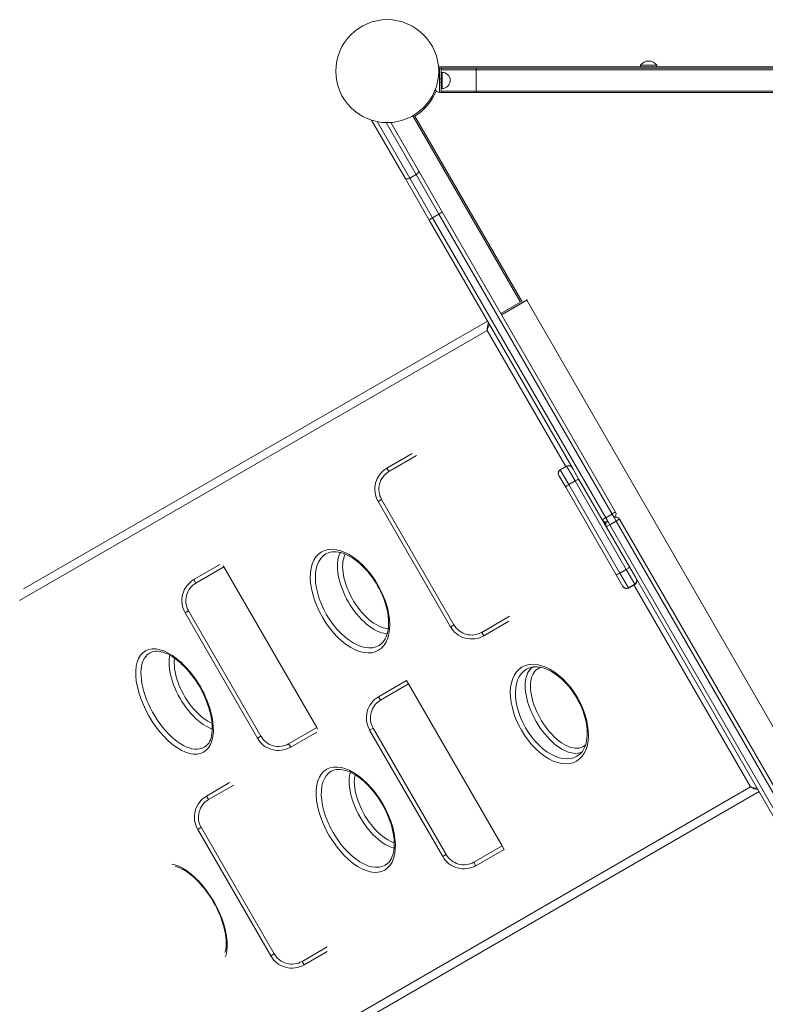
# Model space of a CAD drawing. Units: millimetres. Extents: x -12637 to 21575, y -13679 to 142.
# Drawn here: x -2284 to -1364, y -9550 to -8335 of the extents above; entities that cross this region are included whole.
import ezdxf

# ---------------------------------------------------------------- set-up
doc = ezdxf.new("R2010")
doc.units = ezdxf.units.MM

msp = doc.modelspace()

# ---------------------------------------------------------------- linework, layer by layer
at = {"color": 7, "linetype": 'Continuous', "lineweight": 15}
for p, q in [((-1517.7, -8391.1), (-1517.7, -8393.1)), ((-1517.7, -8391.1), (-1497.7, -8391.1)), ((-1497.7, -8393.1), (-1497.7, -8391.1)), ((-656.2, -8393.1), (-1767.1, -8393.1)), ((-1763.6, -8395.1), (-1765.6, -8395.1)), ((-1765.6, -8408.1), (-1765.6, -8395.1)), ((-1763.6, -8408.1), (-1763.6, -8395.1)), ((-1763.6, -8395.1), (-1720.6, -8395.1)), ((-1762.6, -8400.1), (-1763.6, -8400.1)), ((-1720.6, -8397.1), (-1720.6, -8395.1)), ((-1720.6, -8395.1), (-657.5, -8395.1)), ((-1720.6, -8423.1), (-1720.6, -8397.1)), ((-1763.6, -8408.1), (-1765.6, -8408.1)), ((-1765.6, -8412.1), (-1765.6, -8408.1)), ((-1763.6, -8412.1), (-1765.6, -8412.1)), ((-1765.6, -8425.1), (-1765.6, -8412.1)), ((-1763.6, -8412.1), (-1763.6, -8408.1)), ((-1763.6, -8425.1), (-1763.6, -8412.1)), ((-1763.6, -8425.1), (-1765.6, -8425.1)), ((-1763.6, -8420.1), (-1762.6, -8420.1)), ((-1763.6, -8425.1), (-1720.6, -8425.1)), ((-1720.6, -8425.1), (-1720.6, -8423.1)), ((-1720.6, -8425.1), (-676.2, -8425.1)), ((-1808.3, -8530.6), (-1849.5, -8459.2)), ((-1825.9, -8462), (-1791.8, -8521.1)), ((-1798.7, -8453.7), (-1666, -8683.5)), ((-1791.8, -8521.1), (-1761.9, -8572.9)), ((-1778.4, -8582.4), (-1808.3, -8530.6)), ((-1802.5, -8530.6), (-1794.7, -8526.1)), ((-1802.5, -8530.6), (-1774.3, -8579.4)), ((-1766.5, -8574.9), (-1794.7, -8526.1)), ((-1761.9, -8572.9), (-1548.6, -8942.4)), ((-1600.9, -8889.7), (-1778.4, -8582.4)), ((-1774.3, -8579.4), (-1766.5, -8574.9)), ((-1774.3, -8579.4), (-1560.7, -8949.4)), ((-1552.9, -8944.9), (-1766.5, -8574.9)), ((-1325.1, -9258), (-1658.1, -8681.2)), ((-1690.1, -8697.4), (-1666, -8683.5)), ((-2278.9, -9037.3), (-1706.5, -8706.9)), ((-1799.7, -8870.4), (-1830.7, -8888.2)), ((-1609, -8885.7), (-1616.8, -8890.2)), ((-1616.7, -8890.5), (-1608.9, -8886)), ((-1598.4, -8904.1), (-1608.9, -8886)), ((-1618.5, -8897.3), (-1618.6, -8897.1)), ((-1610.1, -8911.8), (-1618.5, -8897.3)), ((-1616.7, -8890.5), (-1606.2, -8908.6)), ((-1600.9, -8889.7), (-1593.7, -8902.3)), ((-1547.8, -9019.7), (-1610.1, -8911.8)), ((-1606.2, -8908.6), (-1598.4, -8904.1)), ((-1606.2, -8908.6), (-1543.1, -9017.9)), ((-1535.3, -9013.4), (-1598.4, -8904.1)), ((-1593.7, -8902.3), (-1531.4, -9010.2)), ((-1837.2, -8926.9), (-1841.6, -8929.4)), ((-1752.3, -9084), (-1841.6, -8929.4)), ((-1837.2, -8926.9), (-1748, -9081.5)), ((-1560.7, -8949.4), (-1552.9, -8944.9)), ((-1560.7, -8949.4), (-1558.2, -8953.7)), ((-1550.4, -8949.2), (-1552.9, -8944.9)), ((-1550.4, -8949.2), (-1547.9, -8953.6)), ((-1555.7, -8958.1), (-1558.2, -8953.7)), ((-1555.7, -8958.1), (-1547.9, -8953.6)), ((-1342.1, -9328.1), (-1555.7, -8958.1)), ((-1547.9, -8953.6), (-1334.3, -9323.6)), ((-1330.2, -9320.6), (-1543.6, -8951.1)), ((-2036.7, -9007.2), (-2068.8, -9025.7)), ((-2031.7, -9010.1), (-2066.3, -9030.1)), ((-2032.7, -9008.3), (-2031.7, -9010.1)), ((-2031.7, -9010.1), (-1917.2, -9208.3)), ((-1531.4, -9010.2), (-1524.1, -9022.7)), ((-1539.5, -9034.2), (-1547.8, -9019.7)), ((-1543.1, -9017.9), (-1535.3, -9013.4)), ((-1543.1, -9017.9), (-1532.6, -9036)), ((-1524.9, -9031.5), (-1535.3, -9013.4)), ((-1524.1, -9022.7), (-1346.7, -9330.1)), ((-1539.3, -9034.4), (-1539.5, -9034.2)), ((-1532.6, -9036), (-1524.9, -9031.5)), ((-1532.5, -9036.2), (-1524.7, -9031.7)), ((-2075.4, -9064.4), (-2079.7, -9066.9)), ((-1990.4, -9221.5), (-2079.7, -9066.9)), ((-2075.4, -9064.4), (-1986.1, -9219)), ((-1748, -9081.5), (-1752.3, -9084)), ((-1711.2, -9095.1), (-1680.3, -9077.2)), ((-2120.2, -9114.9), (-2120.3, -9115)), ((-1806.4, -9150.2), (-1841.1, -9170.2)), ((-1803.9, -9154.5), (-1838.6, -9174.5)), ((-1806.4, -9150.2), (-1803.9, -9154.5)), ((-1803.9, -9154.5), (-1688.6, -9354.2)), ((-1951.9, -9228.3), (-1917.2, -9208.3)), ((-1949.4, -9232.6), (-1917.3, -9214)), ((-1917.2, -9208.3), (-1916.2, -9210.1)), ((-1847.6, -9208.8), (-1852, -9211.3)), ((-1761.8, -9367.4), (-1852, -9211.3)), ((-1847.6, -9208.8), (-1757.5, -9364.9)), ((-1986.1, -9219), (-1990.4, -9221.5)), ((-2053.5, -9230.6), (-2053.4, -9230.5)), ((-2024.7, -9276.2), (-2053.2, -9292.7)), ((-1371.5, -9287.1), (-1943.9, -9617.6)), ((-2059.8, -9331.3), (-2064.1, -9333.8)), ((-1974, -9489.9), (-2064.1, -9333.8)), ((-2059.8, -9331.3), (-1969.7, -9487.4)), ((-1723.3, -9374.2), (-1688.6, -9354.2)), ((-1720.8, -9378.6), (-1686.1, -9358.6)), ((-1688.6, -9354.2), (-1686.1, -9358.6)), ((-1757.5, -9364.9), (-1761.8, -9367.4)), ((-1932.9, -9501.1), (-1904.4, -9484.6)), ((-1969.7, -9487.4), (-1974, -9489.9))]:
    msp.add_line(p, q, dxfattribs=at)
at = {"color": 8, "linetype": 'Continuous', "lineweight": 15}
for p, q in [((-1765.6, -8398.1), (-1766.8, -8398.1)), ((-1763.6, -8397.1), (-1720.6, -8397.1)), ((-1762.6, -8420.1), (-1762.6, -8400.1)), ((-1720.6, -8397.1), (-658.9, -8397.1)), ((-1763.6, -8423.1), (-1720.6, -8423.1)), ((-1720.6, -8423.1), (-675, -8423.1)), ((-1842.7, -8460.9), (-1802.5, -8530.6)), ((-1794.7, -8526.1), (-1831.6, -8462.1)), ((-1796.2, -8454), (-1663.8, -8683.3)), ((-1658.1, -8681.2), (-1689.1, -8699.1)), ((-1658.1, -8681.2), (-1658.6, -8680.3)), ((-1657.1, -8680.7), (-1658.1, -8681.2)), ((-1706.9, -8718.6), (-2283.8, -9051.7)), ((-1610, -8886.3), (-1706.9, -8718.6)), ((-1794, -8872.8), (-1828.2, -8892.6)), ((-1828.2, -8892.6), (-1830.7, -8888.2)), ((-1608.9, -8886), (-1609, -8885.7)), ((-1616.8, -8890.2), (-1616.7, -8890.5)), ((-1561.8, -8954.3), (-1560.5, -8956.6)), ((-2066.3, -9030.1), (-2068.8, -9025.7)), ((-1381.9, -9281.5), (-1525.8, -9032.3)), ((-1524.7, -9031.7), (-1524.9, -9031.5)), ((-1532.6, -9036), (-1532.5, -9036.2)), ((-1713.7, -9090.8), (-1679.6, -9071)), ((-1713.7, -9090.8), (-1711.2, -9095.1)), ((-1838.6, -9174.5), (-1841.1, -9170.2)), ((-1951.9, -9228.3), (-1949.4, -9232.6)), ((-2019.7, -9279.1), (-2050.7, -9297)), ((-1958.8, -9614.6), (-1381.9, -9281.5)), ((-2050.7, -9297), (-2053.2, -9292.7)), ((-1723.3, -9374.2), (-1720.8, -9378.6)), ((-1935.4, -9496.7), (-1904.4, -9478.8)), ((-1935.4, -9496.7), (-1932.9, -9501.1))]:
    msp.add_line(p, q, dxfattribs=at)
at = {"color": 7, "linetype": 'Continuous', "lineweight": 15, "flags": 128}
for points in [[(-1794.7, -8526.1), (-1793.3, -8525.2), (-1792.3, -8524), (-1791.7, -8522.8), (-1791.6, -8521.7), (-1791.8, -8521.2), (-1791.8, -8521.1)], [(-1802.5, -8530.6), (-1804, -8531.3), (-1805.5, -8531.6), (-1806.8, -8531.6), (-1807.8, -8531.1), (-1808.2, -8530.7), (-1808.3, -8530.6)], [(-1606.2, -8908.6), (-1607.1, -8909.1), (-1607.8, -8909.6), (-1608.6, -8910.1), (-1609.2, -8910.5), (-1609.6, -8910.9), (-1610, -8911.3), (-1610.1, -8911.6), (-1610.1, -8911.8)], [(-1593.7, -8902.3), (-1593.8, -8902.2), (-1594.2, -8902.2), (-1594.6, -8902.3), (-1595.2, -8902.5), (-1596, -8902.8), (-1596.7, -8903.2), (-1597.6, -8903.6), (-1598.4, -8904.1)], [(-1565, -8951.9), (-1564.9, -8951.8), (-1564.7, -8951.7), (-1564.3, -8951.5), (-1563.8, -8951.2), (-1563.1, -8950.8), (-1562.4, -8950.3), (-1561.6, -8949.9), (-1560.7, -8949.4)], [(-1552.9, -8944.9), (-1552.1, -8944.4), (-1551.3, -8943.9), (-1550.5, -8943.5), (-1549.8, -8943.1), (-1549.3, -8942.8), (-1548.9, -8942.6), (-1548.7, -8942.4), (-1548.6, -8942.4)], [(-1560, -8960.6), (-1559.9, -8960.5), (-1559.7, -8960.4), (-1559.3, -8960.1), (-1558.8, -8959.8), (-1558.1, -8959.4), (-1557.4, -8959), (-1556.5, -8958.5), (-1555.7, -8958.1)], [(-1547.9, -8953.6), (-1547.1, -8953.1), (-1546.2, -8952.6), (-1545.5, -8952.2), (-1544.8, -8951.8), (-1544.3, -8951.5), (-1543.9, -8951.2), (-1543.7, -8951.1), (-1543.6, -8951.1)], [(-1880.5, -9106.1), (-1886.3, -9101.5), (-1891.6, -9096.6), (-1896.7, -9091.2), (-1901.5, -9085.2), (-1906.1, -9078.9), (-1910.2, -9072.2), (-1914, -9065.3), (-1917.2, -9058.2), (-1920, -9051), (-1922.2, -9043.9), (-1923.8, -9036.8), (-1924.8, -9030), (-1925.3, -9023.4), (-1925, -9017.2), (-1924.2, -9011.5), (-1922.8, -9006.2), (-1920.8, -9001.6), (-1918.2, -8997.5), (-1915.1, -8994.2), (-1911.4, -8991.6), (-1907.4, -8989.7), (-1902.9, -8988.7), (-1898.1, -8988.4), (-1893, -8989), (-1887.7, -8990.3), (-1882.5, -8992.3), (-1877.3, -8994.9), (-1871.8, -8998.4), (-1866.3, -9002.6), (-1860.9, -9007.4), (-1855.8, -9012.8), (-1850.9, -9018.7), (-1846.3, -9025), (-1842.1, -9031.7), (-1838.4, -9038.6), (-1835.1, -9045.7), (-1832.3, -9052.9), (-1830.1, -9060), (-1828.5, -9067.1), (-1827.5, -9074), (-1827.1, -9080.6), (-1827.3, -9086.9), (-1828.2, -9092.7), (-1829.6, -9098), (-1831.7, -9102.7), (-1834.2, -9106.8), (-1837.4, -9110.2), (-1841, -9112.9), (-1845, -9114.8), (-1849.4, -9115.9), (-1854.2, -9116.2), (-1859.2, -9115.7), (-1864.5, -9114.3), (-1869.9, -9112.2), (-1875.2, -9109.5), (-1880.5, -9106.1)], [(-1902.4, -8992.5), (-1900.7, -8992), (-1898.3, -8991.6), (-1895.8, -8991.4), (-1893.1, -8991.5), (-1890.4, -8991.8), (-1887.5, -8992.4), (-1884.6, -8993.3), (-1881.7, -8994.5), (-1878.7, -8995.9), (-1875.6, -8997.6), (-1872.6, -8999.5), (-1869.5, -9001.6), (-1866.4, -9004), (-1863.4, -9006.7), (-1860.3, -9009.6), (-1857.3, -9012.6), (-1854.4, -9015.9), (-1851.6, -9019.3), (-1848.9, -9022.9), (-1846.4, -9026.6), (-1844, -9030.3), (-1841.7, -9034.2), (-1839.6, -9038.1), (-1837.7, -9042.2), (-1835.9, -9046.3), (-1834.2, -9050.5), (-1832.8, -9054.6), (-1831.6, -9058.8), (-1830.5, -9062.9), (-1829.7, -9066.8), (-1829.1, -9070.7), (-1828.8, -9074.4), (-1828.6, -9078), (-1828.6, -9081.5), (-1828.9, -9084.8), (-1829.3, -9088), (-1829.9, -9091.1), (-1830.7, -9093.9), (-1831.7, -9096.5), (-1832.9, -9098.9), (-1834.2, -9101), (-1835.6, -9102.9), (-1837.2, -9104.5), (-1837.5, -9104.8)], [(-1531.4, -9010.2), (-1531.4, -9010.4), (-1531.6, -9010.6), (-1531.9, -9011), (-1532.4, -9011.4), (-1533, -9011.9), (-1533.7, -9012.4), (-1534.5, -9012.9), (-1535.3, -9013.4)], [(-1543.1, -9017.9), (-1543.9, -9018.4), (-1544.8, -9018.8), (-1545.6, -9019.2), (-1546.3, -9019.4), (-1546.9, -9019.7), (-1547.3, -9019.8), (-1547.7, -9019.8), (-1547.8, -9019.7)], [(-2046.7, -9193.9), (-2045.5, -9200.8), (-2044.9, -9207.4), (-2044.8, -9213.6), (-2045.4, -9219.4), (-2046.6, -9224.6), (-2048.4, -9229.2), (-2050.7, -9233.1), (-2053.6, -9236.2), (-2056.9, -9238.7), (-2060.7, -9240.3), (-2064.8, -9241.1), (-2069.4, -9241.1), (-2074.2, -9240.3), (-2079.2, -9238.6), (-2084.4, -9236.2), (-2089.7, -9233), (-2095.1, -9229.1), (-2100.4, -9224.5), (-2105.6, -9219.3), (-2110.7, -9213.6), (-2115.6, -9207.4), (-2120.1, -9200.8), (-2124.3, -9193.9), (-2128.2, -9186.8), (-2131.5, -9179.5), (-2134.4, -9172.2), (-2136.8, -9165), (-2138.6, -9157.9), (-2139.9, -9151), (-2140.5, -9144.4), (-2140.5, -9138.3), (-2140, -9132.6), (-2138.8, -9127.5), (-2137, -9123), (-2134.7, -9119.1), (-2131.9, -9116), (-2128.5, -9113.6), (-2124.7, -9112), (-2120.5, -9111.3), (-2115.9, -9111.3), (-2111, -9112.2), (-2105.9, -9113.8), (-2100.6, -9116.3), (-2095.2, -9119.5), (-2089.8, -9123.4), (-2085.1, -9127.4)], [(-2120.2, -9115), (-2118.6, -9114.5), (-2116.4, -9114.2), (-2114.1, -9114.1), (-2111.7, -9114.3), (-2109.2, -9114.7), (-2106.7, -9115.4), (-2104.1, -9116.3), (-2101.3, -9117.5), (-2098.5, -9119), (-2095.6, -9120.7), (-2092.6, -9122.7), (-2089.6, -9125), (-2086.5, -9127.5), (-2084.7, -9129)], [(-1636.3, -9243.5), (-1641.7, -9239.3), (-1646.9, -9234.6), (-1651.8, -9229.4), (-1656.5, -9223.8), (-1660.9, -9217.7), (-1664.8, -9211.3), (-1668.4, -9204.7), (-1671.4, -9197.9), (-1673.9, -9191), (-1675.9, -9184.1), (-1677.3, -9177.4), (-1678.2, -9170.8), (-1678.4, -9164.5), (-1678, -9158.5), (-1677, -9152.9), (-1675.5, -9147.8), (-1673.3, -9143.3), (-1670.6, -9139.3), (-1667.4, -9136.1), (-1663.7, -9133.5), (-1659.6, -9131.6), (-1655.1, -9130.5), (-1650.3, -9130.2), (-1645.1, -9130.6), (-1639.9, -9131.9), (-1634.7, -9133.7), (-1629.6, -9136.3), (-1624.2, -9139.6), (-1618.8, -9143.6), (-1613.6, -9148.2), (-1608.6, -9153.3), (-1603.9, -9158.9), (-1599.5, -9165), (-1595.5, -9171.3), (-1592, -9178), (-1588.9, -9184.7), (-1586.4, -9191.6), (-1584.4, -9198.5), (-1583, -9205.3), (-1582.2, -9211.9), (-1582, -9218.3), (-1582.3, -9224.3), (-1583.3, -9229.9), (-1584.9, -9235.1), (-1587.1, -9239.7), (-1589.8, -9243.7), (-1593, -9247), (-1596.6, -9249.7), (-1600.7, -9251.6), (-1605.2, -9252.7), (-1610, -9253.1), (-1615, -9252.7), (-1620.3, -9251.4), (-1625.6, -9249.5), (-1631, -9246.8), (-1636.3, -9243.5)], [(-1654.7, -9134.5), (-1653.2, -9134), (-1650.7, -9133.5), (-1648.1, -9133.2), (-1645.4, -9133.3), (-1642.6, -9133.6), (-1639.7, -9134.2), (-1636.7, -9135), (-1633.7, -9136.1), (-1630.7, -9137.5), (-1627.7, -9139.1), (-1624.6, -9141), (-1621.5, -9143.1), (-1618.4, -9145.5), (-1615.4, -9148.1), (-1612.4, -9151), (-1609.5, -9154), (-1606.6, -9157.2), (-1603.9, -9160.6), (-1601.3, -9164.1), (-1598.9, -9167.7), (-1596.6, -9171.4), (-1594.5, -9175.2), (-1592.5, -9179.1), (-1590.7, -9183.1), (-1589.1, -9187.2), (-1587.7, -9191.3), (-1586.4, -9195.3), (-1585.4, -9199.4), (-1584.6, -9203.3), (-1584, -9207.2), (-1583.6, -9210.9), (-1583.5, -9214.4), (-1583.6, -9217.9), (-1583.8, -9221.2), (-1584.3, -9224.4), (-1585, -9227.5), (-1585.8, -9230.4), (-1586.9, -9233), (-1588.1, -9235.4), (-1589.5, -9237.6), (-1591, -9239.6), (-1592.7, -9241.2), (-1592.9, -9241.4)], [(-2047.9, -9192.8), (-2047.5, -9194.5), (-2046.9, -9198.4), (-2046.4, -9202.1), (-2046.2, -9205.7), (-2046.1, -9209.2), (-2046.2, -9212.4), (-2046.5, -9215.5), (-2047, -9218.4), (-2047.7, -9221), (-2048.5, -9223.3), (-2049.5, -9225.4), (-2050.5, -9227.3), (-2051.8, -9228.9), (-2053.2, -9230.3), (-2053.4, -9230.5)], [(-1872.1, -9376), (-1878.1, -9371.1), (-1883.4, -9366), (-1888.5, -9360.4), (-1893.4, -9354.2), (-1898, -9347.7), (-1902.3, -9340.8), (-1906.1, -9333.8), (-1909.4, -9326.5), (-1912.3, -9319.2), (-1914.6, -9311.9), (-1916.3, -9304.8), (-1917.4, -9297.9), (-1918, -9291.3), (-1917.9, -9285), (-1917.2, -9279.3), (-1915.8, -9274), (-1913.9, -9269.4), (-1911.4, -9265.4), (-1908.4, -9262.2), (-1904.9, -9259.7), (-1900.9, -9258), (-1896.5, -9257), (-1891.8, -9256.9), (-1886.7, -9257.6), (-1881.5, -9259.2), (-1876.4, -9261.3), (-1871.3, -9264.1), (-1865.7, -9267.8), (-1860.3, -9272.2), (-1854.9, -9277.2), (-1849.7, -9282.8), (-1844.7, -9288.9), (-1840.1, -9295.4), (-1835.9, -9302.2), (-1832, -9309.3), (-1828.7, -9316.5), (-1825.8, -9323.8), (-1823.5, -9331.2), (-1821.8, -9338.3), (-1820.7, -9345.3), (-1820.2, -9352), (-1820.3, -9358.3), (-1821, -9364.1), (-1822.4, -9369.4), (-1824.3, -9374.1), (-1826.8, -9378.1), (-1829.8, -9381.4), (-1833.3, -9384), (-1837.2, -9385.8), (-1841.6, -9386.7), (-1846.3, -9386.9), (-1851.2, -9386.2), (-1856.4, -9384.7), (-1861.8, -9382.4), (-1866.9, -9379.5), (-1872.1, -9376)], [(-1896.3, -9260.9), (-1895.4, -9260.5), (-1893.2, -9260), (-1890.8, -9259.8), (-1888.3, -9259.9), (-1885.6, -9260.2), (-1882.9, -9260.7), (-1880.1, -9261.6), (-1877.3, -9262.6), (-1874.3, -9264), (-1871.4, -9265.6), (-1868.4, -9267.4), (-1865.4, -9269.5), (-1862.3, -9271.9), (-1859.3, -9274.4), (-1856.2, -9277.3), (-1853.2, -9280.3), (-1850.3, -9283.5), (-1847.4, -9286.9), (-1844.6, -9290.4), (-1842, -9294.1), (-1839.4, -9297.9), (-1837.1, -9301.7), (-1834.8, -9305.7), (-1832.7, -9309.7), (-1830.8, -9313.9), (-1829, -9318), (-1827.4, -9322.2), (-1825.9, -9326.4), (-1824.7, -9330.6), (-1823.6, -9334.7), (-1822.8, -9338.7), (-1822.2, -9342.5), (-1821.8, -9346.2), (-1821.6, -9349.8), (-1821.6, -9353.2), (-1821.7, -9356.5), (-1822.1, -9359.7), (-1822.7, -9362.6), (-1823.4, -9365.4), (-1824.4, -9368), (-1825.4, -9370.3), (-1826.6, -9372.3), (-1828, -9374.1), (-1829.5, -9375.6), (-1829.8, -9375.9)], [(-2091.7, -9379.6), (-2091.1, -9379.7), (-2088.6, -9380.5), (-2086, -9381.4), (-2083.4, -9382.7), (-2080.7, -9384.2), (-2077.9, -9385.9), (-2075.1, -9387.9), (-2072.2, -9390.1), (-2069.3, -9392.5), (-2066.4, -9395.2), (-2063.5, -9398.1), (-2060.6, -9401.3), (-2057.8, -9404.6), (-2055, -9408), (-2052.3, -9411.6), (-2049.7, -9415.3), (-2047.2, -9419.2), (-2044.9, -9423), (-2042.7, -9427), (-2040.6, -9431), (-2038.7, -9435.1), (-2036.9, -9439.3), (-2035.2, -9443.4), (-2033.8, -9447.5), (-2032.5, -9451.6), (-2031.4, -9455.6), (-2030.5, -9459.5), (-2029.8, -9463.2), (-2029.3, -9466.8), (-2029, -9470.2), (-2028.9, -9473.5), (-2028.9, -9476.6), (-2029.2, -9479.6), (-2029.6, -9482.3), (-2030.2, -9484.9), (-2030.5, -9485.8)]]:
    msp.add_lwpolyline(points, dxfattribs=at)
at = {"color": 8, "linetype": 'Continuous', "lineweight": 15, "flags": 128}
for points in [[(-1902.5, -8992.5), (-1905.9, -8994.1), (-1909.3, -8996.5), (-1912.3, -8999.7), (-1914.7, -9003.4), (-1916.6, -9007.8), (-1918, -9012.6), (-1918.7, -9018), (-1918.9, -9023.8), (-1918.6, -9029.9), (-1917.6, -9036.3), (-1916.1, -9042.8), (-1914.1, -9049.5), (-1911.5, -9056.1), (-1908.5, -9062.7), (-1905, -9069.2), (-1901.2, -9075.4), (-1896.9, -9081.3), (-1892.4, -9086.8), (-1887.7, -9091.9), (-1882.7, -9096.4), (-1877.3, -9100.6)], [(-1878.2, -9053.4), (-1880.4, -9049.3), (-1882.5, -9045.2), (-1884.3, -9041), (-1886, -9036.8), (-1887.5, -9032.6), (-1888.8, -9028.5), (-1889.8, -9024.4), (-1890.7, -9020.4), (-1891.3, -9016.4), (-1891.6, -9012.6), (-1891.7, -9009), (-1891.6, -9005.5), (-1891.3, -9002.2), (-1890.7, -8999.2), (-1889.9, -8996.3), (-1888.8, -8993.7), (-1888.1, -8992.2)], [(-1882, -8994.3), (-1882.5, -8995.3), (-1883.5, -8997.8), (-1884.3, -9000.5), (-1884.9, -9003.4), (-1885.2, -9006.5), (-1885.3, -9009.9), (-1885.2, -9013.4), (-1884.8, -9017), (-1884.2, -9020.8), (-1883.3, -9024.6), (-1882.3, -9028.5), (-1881, -9032.5), (-1879.5, -9036.5), (-1877.8, -9040.5), (-1876, -9044.5), (-1873.9, -9048.4), (-1871.7, -9052.2), (-1869.3, -9055.9), (-1866.8, -9059.5), (-1864.2, -9063), (-1861.5, -9066.3), (-1858.7, -9069.4), (-1855.8, -9072.2), (-1852.9, -9074.9), (-1850, -9077.3), (-1847, -9079.4), (-1844.1, -9081.3), (-1841.1, -9082.9), (-1838.3, -9084.2), (-1835.4, -9085.2), (-1832.7, -9085.8), (-1830, -9086.2), (-1829, -9086.2)], [(-1830.3, -9092.5), (-1831.8, -9092.4), (-1834.6, -9092), (-1837.5, -9091.3), (-1840.4, -9090.3), (-1843.5, -9089), (-1846.5, -9087.3), (-1849.6, -9085.4), (-1852.7, -9083.2), (-1855.8, -9080.7), (-1858.9, -9078), (-1861.9, -9075), (-1864.9, -9071.8), (-1867.8, -9068.5), (-1870.5, -9064.9), (-1873.2, -9061.2), (-1875.8, -9057.3), (-1878.2, -9053.4)], [(-1877.3, -9100.6), (-1872.4, -9103.8), (-1867.5, -9106.4), (-1862.4, -9108.3), (-1857.5, -9109.5), (-1852.8, -9110), (-1848.4, -9109.7), (-1844.2, -9108.7), (-1840.5, -9106.9), (-1840.4, -9106.9), (-1837.5, -9104.7)], [(-2120.3, -9115), (-2121.1, -9115.2), (-2123.7, -9116.6), (-2126, -9118.3), (-2128, -9120.4), (-2129.8, -9122.8), (-2131.3, -9125.7), (-2132.5, -9129), (-2133.3, -9132.5), (-2133.9, -9136.2), (-2134.1, -9140.4), (-2134, -9144.8), (-2133.6, -9149.2), (-2132.9, -9153.9), (-2131.9, -9158.8), (-2130.6, -9163.9), (-2129, -9168.9), (-2127.1, -9173.9), (-2124.9, -9179.1), (-2122.5, -9184.2), (-2119.9, -9189.1), (-2117.1, -9193.9), (-2114, -9198.8), (-2110.8, -9203.4), (-2107.5, -9207.7), (-2104, -9211.8), (-2100.4, -9215.7), (-2096.7, -9219.4), (-2093, -9222.6), (-2089.3, -9225.4), (-2085.6, -9228), (-2081.8, -9230.2), (-2078.2, -9232), (-2074.7, -9233.3), (-2071.2, -9234.3), (-2067.8, -9234.8), (-2064.7, -9234.9), (-2061.7, -9234.6), (-2058.8, -9233.8), (-2056.2, -9232.6), (-2053.9, -9231), (-2053.5, -9230.6)], [(-2085.9, -9172.2), (-2088.2, -9168.2), (-2090.2, -9164), (-2092.1, -9159.9), (-2093.8, -9155.7), (-2095.3, -9151.5), (-2096.6, -9147.3), (-2097.6, -9143.2), (-2098.4, -9139.2), (-2099, -9135.3), (-2099.4, -9131.5), (-2099.5, -9127.9), (-2099.4, -9124.4), (-2099.1, -9121.1), (-2098.7, -9118.9)], [(-2092.7, -9122.6), (-2093, -9125.4), (-2093.1, -9128.7), (-2092.9, -9132.2), (-2092.6, -9135.9), (-2091.9, -9139.6), (-2091.1, -9143.5), (-2090.1, -9147.4), (-2088.8, -9151.4), (-2087.3, -9155.4), (-2085.6, -9159.4), (-2083.7, -9163.3), (-2081.7, -9167.2), (-2079.5, -9171.1), (-2077.1, -9174.8), (-2074.6, -9178.4), (-2072, -9181.8), (-2069.3, -9185.1), (-2066.5, -9188.2), (-2063.6, -9191.1), (-2060.7, -9193.8), (-2057.8, -9196.2), (-2054.8, -9198.3), (-2051.8, -9200.2), (-2048.9, -9201.8), (-2046.4, -9202.9)], [(-1654.8, -9134.5), (-1658.3, -9136.1), (-1661.8, -9138.5), (-1664.8, -9141.5), (-1667.3, -9145.2), (-1669.4, -9149.4), (-1670.9, -9154.1), (-1671.8, -9159.3), (-1672.2, -9164.9), (-1672, -9170.8), (-1671.2, -9176.9), (-1670, -9183.2), (-1668.1, -9189.5), (-1665.8, -9195.9), (-1663, -9202.2), (-1659.7, -9208.4), (-1656, -9214.3), (-1652, -9219.9), (-1647.6, -9225.2), (-1643, -9230), (-1638.2, -9234.3), (-1633.2, -9238.1)], [(-1646.4, -9200.9), (-1648.6, -9196.9), (-1650.7, -9192.7), (-1652.6, -9188.6), (-1654.3, -9184.4), (-1655.8, -9180.2), (-1657, -9176.1), (-1658.1, -9172), (-1658.9, -9167.9), (-1659.5, -9164), (-1659.9, -9160.2), (-1660, -9156.6), (-1659.9, -9153.1), (-1659.5, -9149.8), (-1658.9, -9146.7), (-1658.1, -9143.9), (-1657.1, -9141.3), (-1655.8, -9138.9), (-1654.3, -9136.9), (-1652.6, -9135.1), (-1650.7, -9133.6), (-1650.4, -9133.3)], [(-1640.6, -9133.9), (-1642.6, -9134.6), (-1644.6, -9135.7), (-1646.4, -9137.1), (-1648.1, -9138.7), (-1649.5, -9140.7), (-1650.8, -9142.9), (-1651.8, -9145.3), (-1652.6, -9148), (-1653.1, -9151), (-1653.4, -9154.1), (-1653.5, -9157.4), (-1653.4, -9160.9), (-1653, -9164.6), (-1652.4, -9168.3), (-1651.6, -9172.2), (-1650.5, -9176.1), (-1649.2, -9180.1), (-1647.7, -9184.1), (-1646.1, -9188.1), (-1644.2, -9192), (-1642.1, -9195.9), (-1639.9, -9199.8), (-1637.6, -9203.5), (-1635.1, -9207.1), (-1632.5, -9210.5), (-1629.7, -9213.8), (-1626.9, -9216.9), (-1624.1, -9219.8), (-1621.2, -9222.5), (-1618.2, -9224.9), (-1615.3, -9227), (-1612.3, -9228.9), (-1609.4, -9230.5), (-1606.5, -9231.8), (-1603.7, -9232.7), (-1600.9, -9233.4), (-1598.3, -9233.8), (-1595.7, -9233.8), (-1593.3, -9233.5), (-1591.1, -9232.9), (-1589, -9232), (-1587.1, -9230.8), (-1585.4, -9229.4)], [(-2046.1, -9209.9), (-2048.2, -9209.2), (-2051.2, -9207.8), (-2054.3, -9206.2), (-2057.4, -9204.3), (-2060.5, -9202.1), (-2063.6, -9199.6), (-2066.7, -9196.9), (-2069.7, -9193.9), (-2072.7, -9190.7), (-2075.5, -9187.3), (-2078.3, -9183.8), (-2081, -9180.1), (-2083.5, -9176.2), (-2085.9, -9172.2)], [(-1589.9, -9238.2), (-1590.2, -9238.4), (-1592.5, -9239.3), (-1594.8, -9239.8), (-1597.4, -9240.1), (-1600.1, -9240), (-1602.8, -9239.6), (-1605.7, -9238.9), (-1608.7, -9237.9), (-1611.7, -9236.5), (-1614.8, -9234.9), (-1617.9, -9233), (-1621, -9230.8), (-1624.1, -9228.3), (-1627.1, -9225.6), (-1630.2, -9222.6), (-1633.1, -9219.4), (-1636, -9216), (-1638.8, -9212.5), (-1641.4, -9208.8), (-1644, -9204.9), (-1646.4, -9200.9)], [(-1633.2, -9238.1), (-1628.2, -9241.2), (-1623.2, -9243.7), (-1618.2, -9245.5), (-1613.4, -9246.6), (-1608.7, -9247), (-1608.6, -9247), (-1604.2, -9246.6), (-1600, -9245.5), (-1596.2, -9243.7), (-1592.9, -9241.4)], [(-1896.3, -9260.9), (-1899.3, -9262.2), (-1902.6, -9264.5), (-1905.5, -9267.6), (-1907.8, -9271.3), (-1909.6, -9275.6), (-1910.8, -9280.4), (-1911.5, -9285.8), (-1911.6, -9291.6), (-1911.1, -9297.8), (-1910, -9304.2), (-1908.4, -9310.9), (-1906.3, -9317.6), (-1903.6, -9324.5), (-1900.5, -9331.2), (-1896.9, -9337.8), (-1893, -9344.2), (-1888.7, -9350.3), (-1884.2, -9356), (-1879.4, -9361.2), (-1874.5, -9366), (-1868.8, -9370.5)], [(-1863.7, -9318.7), (-1866, -9314.7), (-1868, -9310.5), (-1869.9, -9306.4), (-1871.6, -9302.2), (-1873.1, -9298), (-1874.4, -9293.8), (-1875.4, -9289.7), (-1876.2, -9285.7), (-1876.8, -9281.8), (-1877.2, -9278), (-1877.3, -9274.4), (-1877.2, -9270.9), (-1876.8, -9267.6), (-1876.2, -9264.5), (-1875.9, -9263.2)], [(-1870, -9266.4), (-1870.4, -9268.8), (-1870.8, -9271.9), (-1870.9, -9275.2), (-1870.7, -9278.7), (-1870.3, -9282.4), (-1869.7, -9286.1), (-1868.9, -9290), (-1867.8, -9293.9), (-1866.6, -9297.9), (-1865.1, -9301.9), (-1863.4, -9305.9), (-1861.5, -9309.8), (-1859.5, -9313.7), (-1857.3, -9317.6), (-1854.9, -9321.3), (-1852.4, -9324.9), (-1849.8, -9328.3), (-1847.1, -9331.6), (-1844.3, -9334.7), (-1841.4, -9337.6), (-1838.5, -9340.3), (-1835.5, -9342.7), (-1832.6, -9344.8), (-1829.6, -9346.7), (-1826.7, -9348.3), (-1823.8, -9349.5), (-1821.5, -9350.4)], [(-1821.8, -9357), (-1823, -9356.7), (-1826, -9355.7), (-1829, -9354.3), (-1832.1, -9352.7), (-1835.2, -9350.8), (-1838.3, -9348.6), (-1841.4, -9346.1), (-1844.5, -9343.4), (-1847.5, -9340.4), (-1850.4, -9337.2), (-1853.3, -9333.8), (-1856.1, -9330.3), (-1858.8, -9326.6), (-1861.3, -9322.7), (-1863.7, -9318.7)], [(-1868.8, -9370.5), (-1864, -9373.8), (-1859.2, -9376.5), (-1854.3, -9378.6), (-1849.4, -9380), (-1844.8, -9380.6), (-1840.4, -9380.5), (-1836.4, -9379.6), (-1832.7, -9377.9), (-1829.8, -9375.9)], [(-2096.2, -9376.6), (-2092.3, -9377.4), (-2087.5, -9379.2), (-2082.7, -9381.6), (-2077.9, -9384.6), (-2072.7, -9388.5), (-2067.5, -9393), (-2062.4, -9398.2), (-2057.4, -9403.8), (-2052.7, -9410), (-2048.2, -9416.5), (-2044, -9423.3), (-2040.2, -9430.4), (-2036.9, -9437.5), (-2034, -9444.7), (-2031.6, -9451.8), (-2029.8, -9458.8), (-2028.5, -9465.5), (-2027.8, -9472), (-2027.7, -9478), (-2028.1, -9483.5), (-2029.1, -9488.5), (-2030.1, -9491.1)]]:
    msp.add_lwpolyline(points, dxfattribs=at)
at = {"color": 7, "linetype": 'Continuous', "lineweight": 15}
msp.add_circle((-1830.3, -8398.6), 63.5, dxfattribs=at)
for centre, radius, start, end in [((-1507.7, -8398.6), 12.5, 90, 143.1301), ((-1507.7, -8398.6), 12.5, 36.8699, 90), ((-1762.6, -8410.1), 10, 270, 90), ((-1765.6, -8420.1), 5, 182.836, 270), ((-1752.5, -8280.5), 178.9, 255.1518, 255.8842), ((-1759.8, -8584), 11.4, 100.6284, 126.2357), ((-1769.7, -8589.8), 11.4, 113.7643, 139.3716), ((-1815.6, -8914.2), 30, 120.0853, 210.2015), ((-1606.5, -8890.1), 5, 30, 120), ((-1606.4, -8890.3), 5, 30.0082, 120.0082), ((-1815.6, -8914.2), 25, 120.0899, 210.2745), ((-1614.3, -8894.6), 5, 120, 210), ((-1614.2, -8894.8), 5, 119.9918, 209.9918), ((-1552.9, -8944.9), 5, 300, 30), ((-1547.9, -8953.6), 5, 30, 120), ((-1560.7, -8949.4), 5, 210, 300), ((-1555.7, -8958.1), 5, 120, 210), ((-2053.7, -9051.7), 30, 120.0853, 210.2015), ((-2053.8, -9051.7), 25, 120.0899, 210.2745), ((-1535.1, -9031.7), 5, 210.0082, 300.0082), ((-1535, -9031.9), 5, 210, 300), ((-1527.4, -9027.2), 5, 299.9918, 29.9918), ((-1527.2, -9027.4), 5, 300, 30), ((-1726.2, -9069), 30, 209.7897, 299.9235), ((-1726.2, -9069.1), 25, 209.7268, 299.9088), ((-2173.8, -9222.9), 130.4, 12.8739, 47.1261), ((-2169.2, -9220.3), 124.3, 12.7861, 47.2026), ((-1826, -9196.2), 30, 120.0853, 210.2015), ((-1826, -9196.2), 25, 120.0899, 210.2745), ((-1964.4, -9206.5), 30, 209.7897, 299.9235), ((-1964.4, -9206.6), 25, 209.7268, 299.9088), ((-2038.2, -9318.7), 30, 120.0853, 210.2015), ((-2038.2, -9318.7), 25, 120.0899, 210.2745), ((-1735.8, -9352.5), 30, 209.7897, 299.9235), ((-1735.8, -9352.5), 25, 209.7268, 299.9088), ((-1947.9, -9475), 30, 209.7897, 299.9235), ((-1947.9, -9475), 25, 209.7268, 299.9088)]:
    msp.add_arc(centre, radius, start, end, dxfattribs=at)
at = {"color": 8, "linetype": 'Continuous', "lineweight": 15}
for centre, radius, start, end in [((-1830.6, -8398.3), 65.5, 301.7498, 338.054), ((-1686.4, -8717.5), 20.5, 156.1617, 183.2241), ((-1685.3, -8721.8), 21.8, 149.8523, 171.5093), ((-2083.5, -9127.9), 1.62, 163.5066, 224.3396), ((-2046.3, -9192.3), 1.62, 195.7846, 256.4801), ((-1373.9, -9261.3), 21.8, 248.4907, 270.1477), ((-1370.6, -9264.4), 20.5, 236.7759, 263.8383)]:
    msp.add_arc(centre, radius, start, end, dxfattribs=at)

doc.saveas('drawing.dxf')
